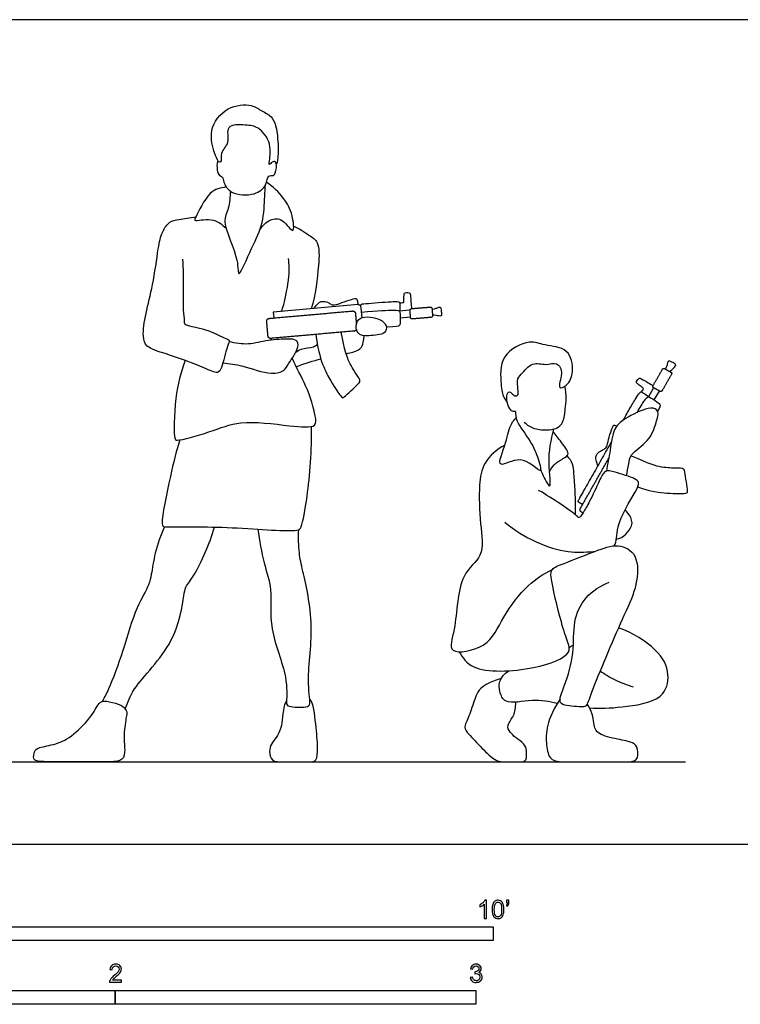
# Model space of a CAD drawing. Units: feet. Extents: x 0 to 25, y -2.2 to 7.5.
# Drawn here: x 5.7 to 12.2, y -1.5 to 7.5 of the extents above; entities that cross this region are included whole.
import ezdxf

# ---------------------------------------------------------------- set-up
doc = ezdxf.new("R2010")
doc.units = ezdxf.units.FT
doc.header["$MEASUREMENT"] = 0
for name, color, linetype, true_color in [('2D$AG-DIAGRAM', 7, 'Continuous', 0xfecc66), ('2D$AG-POP-CULTURE', 7, 'Continuous', 0x66ccff), ('2D$N-SYMB', 7, 'Continuous', 0x800040), ('2D$X-VPRT', 6, 'Continuous', 0xff00ff)]:
    doc.layers.add(name, color=color, linetype=linetype, true_color=true_color)

msp = doc.modelspace()

# ---------------------------------------------------------------- linework, layer by layer
at = {"layer": '2D$AG-DIAGRAM'}
msp.add_lwpolyline([(0.75, 0.75), (11.75, 0.75)], dxfattribs=at)
at = {"layer": '2D$AG-POP-CULTURE'}
for points in [[(8.7745, 4.9084), (8.0001, 4.8397), (8.0048, 4.787)], [(9.2443, 4.8576), (9.1498, 4.8498)], [(9.1562, 4.7891), (9.2494, 4.7968)], [(11.4607, 4.1526), (11.4135, 4.0704)], [(11.4671, 4.0412), (11.5136, 4.1222)]]:
    msp.add_lwpolyline(points, dxfattribs=at)
for points, degree, knots in [([(7.5011, 6.2078), (7.4878, 6.2338), (7.4649, 6.2886), (7.4029, 6.4999), (7.569, 6.7188), (7.8034, 6.737), (7.8915, 6.6667), (8.0186, 6.6192), (8.0479, 6.3939), (8.0446, 6.2305), (8.0336, 6.199), (8.0293, 6.1848)], 3, [0, 0, 0, 0, 0.296088, 0.744613, 1.24434, 1.703938, 2.031453, 2.374124, 2.84195, 3.245575, 3.455964, 3.455964, 3.455964, 3.455964]), ([(7.5361, 6.0691), (7.5283, 6.0773), (7.4918, 6.0824), (7.4878, 6.1733), (7.4893, 6.2166), (7.5379, 6.1913), (7.5111, 6.3016), (7.613, 6.3724), (7.5527, 6.5518), (7.7562, 6.5422), (7.8682, 6.5316), (7.9939, 6.3769), (7.9641, 6.2138), (7.9622, 6.1688), (7.993, 6.2186), (8.0419, 6.2009), (8.0202, 6.1064), (8.0062, 6.0765), (7.9442, 6.0915), (7.9418, 5.9839), (7.832, 5.8967), (7.6139, 5.905), (7.546, 6.0165), (7.545, 6.0598), (7.5361, 6.0691)], 3, [0, 0, 0, 0, 0.196616, 0.49151, 0.670051, 0.829262, 1.108687, 1.447444, 1.810714, 2.200123, 2.546282, 2.969929, 3.375749, 3.519437, 3.717562, 3.89945, 4.197825, 4.369023, 4.574016, 4.863052, 5.225917, 5.675446, 6.017121, 6.237427, 6.237427, 6.237427, 6.237427]), ([(7.8791, 5.5881), (7.8995, 5.6264), (7.9681, 5.6907), (8.0888, 5.6999), (8.2009, 5.5169), (8.1768, 5.7413), (8.1022, 5.8805), (7.9967, 5.9836), (7.9372, 6.021)], 3, [0, 0, 0, 0, 0.360945, 0.694496, 1.051166, 1.414034, 1.839871, 2.299155, 2.299155, 2.299155, 2.299155]), ([(7.5733, 5.9784), (7.5215, 5.9691), (7.4099, 5.9534), (7.3033, 5.7133), (7.2698, 5.6604), (7.455, 5.7076), (7.5336, 5.6394), (7.5716, 5.603)], 3, [0, 0, 0, 0, 0.397249, 0.899119, 1.068483, 1.450708, 1.848048, 1.848048, 1.848048, 1.848048]), ([(7.611, 5.9405), (7.6071, 5.8884), (7.6019, 5.7787), (7.5209, 5.6558), (7.6919, 5.3432), (7.6702, 5.1045), (7.813, 5.4543), (7.914, 5.6344), (7.9218, 5.8914), (7.9277, 5.9627), (7.9293, 5.9985)], 3, [0, 0, 0, 0, 0.396026, 0.757854, 1.359859, 1.710667, 2.217259, 2.721355, 3.207773, 3.535816, 3.535816, 3.535816, 3.535816]), ([(7.1762, 5.3209), (7.1794, 5.2344), (7.1855, 5.0668), (7.1766, 4.8688), (7.1934, 4.7661), (7.1864, 4.7175), (7.3694, 4.7002), (7.5425, 4.6088), (7.6122, 4.5867), (7.5759, 4.5228), (7.5376, 4.3384), (7.494, 4.2734), (7.3569, 4.345), (7.0332, 4.4605), (6.8432, 4.5139), (6.807, 4.6245), (6.8409, 4.8401), (6.9089, 5.0842), (6.9505, 5.4118), (6.9831, 5.5654), (7.054, 5.6699), (7.1373, 5.6796), (7.2426, 5.701), (7.2975, 5.7078)], 3, [0, 0, 0, 0, 0.509431, 0.958348, 1.271574, 1.447714, 1.852614, 2.314983, 2.541923, 2.781948, 3.225154, 3.466651, 3.82696, 4.432306, 4.863259, 5.171071, 5.627862, 6.148022, 6.721282, 7.120724, 7.449821, 7.749308, 8.08815, 8.08815, 8.08815, 8.08815]), ([(8.1863, 5.6222), (8.2355, 5.6017), (8.3228, 5.5417), (8.4246, 5.4779), (8.4133, 5.2494), (8.3859, 4.9977), (8.346, 4.8704)], 3, [0, 0, 0, 0, 0.400108, 0.722844, 1.176092, 1.808797, 1.808797, 1.808797, 1.808797]), ([(8.075, 4.8464), (8.0828, 4.8675), (8.1, 4.9085), (8.1534, 5.1737), (8.1441, 5.2728), (8.1388, 5.3269)], 3, [0, 0, 0, 0, 0.260144, 0.76762, 1.171291, 1.171291, 1.171291, 1.171291]), ([(9.1502, 4.9247), (9.1745, 4.9261), (9.1869, 4.9275), (9.1888, 4.9338), (9.1897, 4.9819), (9.1922, 5.01), (9.1982, 5.0178), (9.228, 5.0197), (9.2463, 5.0133), (9.2486, 4.9971), (9.2544, 4.9253), (9.2574, 4.8721)], 3, [0, 0, 0, 0, 0.0388524, 0.0777049, 0.1165573, 0.1554097, 0.1942621, 0.2331146, 0.271967, 0.3108194, 0.3440079, 0.3440079, 0.3440079, 0.3440079]), ([(8.3707, 4.8726), (8.4085, 4.9261), (8.4418, 4.9435), (8.5012, 4.9316), (8.5265, 4.9071), (8.5661, 4.9023), (8.6429, 4.9364), (8.7403, 4.9641), (8.7664, 4.9665), (8.7686, 4.9128), (8.7723, 4.9071), (8.7957, 4.9076), (8.7984, 4.883), (8.8058, 4.7884)], 3, [0, 0, 0, 0, 0.0637423, 0.1274846, 0.1912269, 0.2549692, 0.3187115, 0.3824538, 0.4461961, 0.5099384, 0.5736808, 0.6374231, 0.6931324, 0.6931324, 0.6931324, 0.6931324]), ([(8.8017, 4.8402), (8.9582, 4.8531), (9.1288, 4.8634), (9.1576, 4.8544), (9.1557, 4.7486), (9.1539, 4.7173), (9.1285, 4.7075), (9.0296, 4.7027)], 3, [0, 0, 0, 0, 0.1424708, 0.2849416, 0.4274124, 0.5698832, 0.6856408, 0.6856408, 0.6856408, 0.6856408]), ([(9.4491, 4.816), (9.4725, 4.8147), (9.5127, 4.8062), (9.5324, 4.8062), (9.5345, 4.8188), (9.5297, 4.8655), (9.526, 4.8825), (9.5154, 4.8853), (9.4934, 4.8777), (9.4774, 4.8709), (9.4451, 4.8643)], 3, [0, 0, 0, 0, 0.0343604, 0.0687209, 0.1030813, 0.1374417, 0.1718021, 0.2061626, 0.240523, 0.2681421, 0.2681421, 0.2681421, 0.2681421]), ([(9.0268, 4.7159), (9.0182, 4.7424), (8.9592, 4.7938), (8.7433, 4.8131), (8.7533, 4.6264), (8.8686, 4.6238), (9.0238, 4.6344), (9.0336, 4.6948), (9.0268, 4.7159)], 3, [0, 0, 0, 0, 0.313841, 0.732394, 1.076449, 1.394642, 1.775081, 2.025257, 2.025257, 2.025257, 2.025257]), ([(8.3865, 4.6372), (8.417, 4.4029), (8.5415, 4.1764), (8.6214, 4.0642), (8.6381, 4.0584), (8.7055, 4.1248), (8.7857, 4.1962), (8.7945, 4.2187), (8.7681, 4.2597), (8.6876, 4.378), (8.6507, 4.4944), (8.619, 4.6578)], 3, [0.001023, 0.001023, 0.001023, 0.001023, 0.152701, 0.305401, 0.458102, 0.610802, 0.763503, 0.916203, 1.068904, 1.221604, 1.370567, 1.370567, 1.370567, 1.370567]), ([(7.5426, 4.3794), (7.6029, 4.3713), (7.7196, 4.3612), (7.9726, 4.2619), (8.1064, 4.3047), (8.1372, 4.3748), (8.2433, 4.5154), (8.2135, 4.5936), (8.1323, 4.5953), (7.9505, 4.5901), (7.7771, 4.5372), (7.6563, 4.5572), (7.5995, 4.5721)], 3, [0, 0, 0, 0, 0.426923, 0.944135, 1.289697, 1.56544, 1.977268, 2.225253, 2.489516, 2.916854, 3.346854, 3.766449, 3.766449, 3.766449, 3.766449]), ([(8.6638, 4.4622), (8.688, 4.4672), (8.757, 4.4827), (8.7844, 4.5056), (8.8184, 4.527), (8.8272, 4.6265)], 3, [0.2955705, 0.2955705, 0.2955705, 0.2955705, 0.3718226, 0.5577338, 0.7436451, 0.7436451, 0.7436451, 0.7436451]), ([(10.2052, 3.9364), (10.1924, 3.9345), (10.1495, 3.9338), (10.1095, 4.0736), (10.1482, 4.1315), (10.184, 4.0838), (10.2062, 4.0761), (10.2408, 4.0818), (10.2088, 4.2252), (10.2566, 4.2718), (10.3554, 4.3965), (10.4783, 4.3503), (10.5857, 4.3948), (10.645, 4.2833), (10.575, 4.13), (10.6869, 4.175), (10.7392, 4.2986), (10.6992, 4.5222), (10.4647, 4.5316), (10.3342, 4.595), (10.0546, 4.4614), (10.0713, 4.1881), (10.0857, 4.078), (10.118, 4.0371), (10.1286, 4.0264)], 3, [0.073208, 0.073208, 0.073208, 0.073208, 0.234038, 0.607823, 0.822083, 1.034537, 1.18984, 1.333156, 1.687994, 1.954852, 2.327155, 2.671788, 2.98277, 3.301551, 3.652197, 3.90388, 4.272797, 4.709086, 5.158391, 5.540546, 6.048207, 6.549134, 6.904919, 7.049807, 7.049807, 7.049807, 7.049807]), ([(8.2045, 4.4733), (8.2197, 4.4857), (8.2482, 4.5135), (8.3692, 4.5174), (8.3896, 4.5387), (8.4008, 4.547)], 3, [0, 0, 0, 0, 0.2424758, 0.5782429, 0.7825878, 0.7825878, 0.7825878, 0.7825878]), ([(7.1994, 4.3999), (7.1588, 4.2881), (7.1022, 4.0936), (7.0909, 3.6836), (7.1334, 3.6668), (7.4463, 3.7512), (7.6947, 3.8648), (8.1232, 3.8077), (8.4008, 3.7806), (8.3835, 3.9119), (8.3217, 4.1434), (8.2105, 4.3337), (8.1728, 4.4212)], 3, [0, 0, 0, 0, 0.597216, 1.202268, 1.362118, 1.906792, 2.456484, 3.121446, 3.599082, 3.887341, 4.425553, 4.836516, 4.836516, 4.836516, 4.836516]), ([(11.6111, 4.2977), (11.6254, 4.3161), (11.6553, 4.3444), (11.6665, 4.3607), (11.6573, 4.3695), (11.6161, 4.3921), (11.5999, 4.3987), (11.5917, 4.3915), (11.5855, 4.3691), (11.582, 4.352), (11.5691, 4.3217)], 3, [0, 0, 0, 0, 0.0343604, 0.0687209, 0.1030813, 0.1374417, 0.1718021, 0.2061626, 0.240523, 0.2681421, 0.2681421, 0.2681421, 0.2681421]), ([(11.352, 4.1131), (11.3647, 4.134), (11.3706, 4.145), (11.3664, 4.1502), (11.3274, 4.1781), (11.3056, 4.1961), (11.3027, 4.2055), (11.318, 4.2312), (11.3335, 4.2426), (11.3483, 4.2353), (11.4106, 4.1994), (11.4562, 4.1716)], 3, [0, 0, 0, 0, 0.0388524, 0.0777049, 0.1165573, 0.1554097, 0.1942621, 0.2331146, 0.271967, 0.3108194, 0.3440079, 0.3440079, 0.3440079, 0.3440079]), ([(10.2843, 3.8379), (10.3118, 3.8145), (10.369, 3.77), (10.5611, 3.7589), (10.6475, 3.8378), (10.6549, 3.9588), (10.6722, 4.0536), (10.6617, 4.1303), (10.6533, 4.1668)], 3, [0, 0, 0, 0, 0.329175, 0.763697, 1.081579, 1.431242, 1.746065, 2.081413, 2.081413, 2.081413, 2.081413]), ([(11.1823, 3.8551), (11.1825, 3.8555), (11.1969, 3.8799), (11.24, 3.9549), (11.3053, 4.0668), (11.3318, 4.1053), (11.3447, 4.1173), (11.361, 4.1097), (11.404, 4.0816), (11.4152, 4.0685)], 3, [0.0636399, 0.0636399, 0.0636399, 0.0636399, 0.0646384, 0.1292769, 0.1939153, 0.2585537, 0.3231922, 0.3878306, 0.4524691, 0.4524691, 0.4524691, 0.4524691]), ([(11.311, 3.9278), (11.3385, 3.9741), (11.394, 4.0636), (11.4142, 4.0794), (11.5002, 4.0178), (11.5231, 4), (11.5198, 3.9781), (11.498, 3.9402)], 3, [0.0648421, 0.0648421, 0.0648421, 0.0648421, 0.1424708, 0.2849416, 0.4274124, 0.5698832, 0.655473, 0.655473, 0.655473, 0.655473]), ([(11.2154, 3.3524), (11.219, 3.3886), (11.2373, 3.4602), (11.2457, 3.5566), (11.4253, 3.6602), (11.4821, 3.8256), (11.5181, 3.948), (11.4241, 3.9854), (11.2225, 3.8878), (11.0867, 3.7894), (11.0703, 3.5803), (11.0415, 3.4579), (11.0311, 3.3937)], 3, [0, 0, 0, 0, 0.330555, 0.627846, 1.064376, 1.490989, 1.816427, 2.079317, 2.548302, 2.95358, 3.393834, 3.835727, 3.835727, 3.835727, 3.835727]), ([(10.2052, 3.9364), (10.2057, 3.9071), (10.2021, 3.8443), (10.3452, 3.6741), (10.418, 3.4951), (10.4576, 3.335), (10.2663, 3.561), (10.0046, 3.382), (10.1312, 3.6661), (10.1482, 3.8062), (10.194, 3.8634), (10.2091, 3.8787)], 3, [0, 0, 0, 0, 0.296321, 0.751033, 1.118848, 1.54411, 1.985027, 2.372241, 2.840444, 3.269086, 3.447778, 3.447778, 3.447778, 3.447778]), ([(7.1495, 3.6773), (7.114, 3.5662), (7.0714, 3.3771), (6.9637, 2.8847), (7.0343, 2.8874), (7.6266, 2.8928), (8.212, 2.8344), (8.2634, 2.8886), (8.3205, 3.1993), (8.3536, 3.5883), (8.3471, 3.8)], 3, [0, 0, 0, 0, 0.591378, 1.260074, 1.585247, 2.32187, 3.074768, 3.29769, 3.829816, 4.626773, 4.626773, 4.626773, 4.626773]), ([(10.4318, 3.4119), (10.4361, 3.3993), (10.4496, 3.3646), (10.5461, 3.171), (10.4892, 3.5084), (10.5289, 3.6751), (10.553, 3.7771)], 3, [0.070959, 0.070959, 0.070959, 0.070959, 0.253016, 0.608904, 1.063227, 1.624066, 1.624066, 1.624066, 1.624066]), ([(10.9527, 3.4417), (10.9301, 3.5032), (10.9346, 3.5405), (10.9781, 3.5826), (11.0127, 3.5896), (11.0391, 3.6195), (11.0546, 3.702), (11.087, 3.7979), (11.0982, 3.8178), (11.1192, 3.8079), (11.1264, 3.804)], 3, [0, 0, 0, 0, 0.0637423, 0.1274846, 0.1912269, 0.2549692, 0.3187115, 0.3824538, 0.4461961, 0.4849022, 0.4849022, 0.4849022, 0.4849022]), ([(10.5145, 3.3879), (10.5249, 3.4111), (10.5509, 3.4573), (10.633, 3.5054), (10.7098, 3.5505), (10.6145, 3.6606), (10.5745, 3.7225), (10.5475, 3.7538)], 3, [0, 0, 0, 0, 0.275947, 0.588379, 0.843272, 1.186568, 1.538879, 1.538879, 1.538879, 1.538879]), ([(10.1075, 3.6303), (10.036, 3.5936), (9.9047, 3.4758), (9.8686, 3.2622), (9.8788, 2.9197), (9.9294, 2.609), (9.6765, 2.4623), (9.6736, 1.9755), (9.5656, 1.7118), (9.9688, 1.7826), (10.0829, 2.0721), (10.3086, 2.3653), (10.4613, 2.4603), (10.5399, 2.5004)], 3, [0, 0, 0, 0, 0.491034, 0.947949, 1.540757, 2.073017, 2.566122, 3.263709, 3.701322, 4.226744, 4.789525, 5.390913, 5.905467, 5.905467, 5.905467, 5.905467]), ([(11.0766, 3.6605), (10.923, 3.3892), (10.7695, 3.1179), (10.7926, 3.1048), (10.8156, 3.0918)], 2, [0.258803, 0.258803, 0.258803, 1, 1, 2, 2, 2]), ([(10.6715, 3.5319), (10.6925, 3.5121), (10.7305, 3.4618), (10.7325, 3.3665), (10.7475, 3.1986), (10.7476, 3.0676), (10.746, 3)], 3, [0, 0, 0, 0, 0.293963, 0.596928, 1.006186, 1.456752, 1.456752, 1.456752, 1.456752]), ([(11.316, 3.2501), (11.4354, 3.2065), (11.6359, 3.1875), (11.7606, 3.1896), (11.7749, 3.1999), (11.7584, 3.2932), (11.7451, 3.3996), (11.7316, 3.4196), (11.6828, 3.4212), (11.5398, 3.422), (11.423, 3.4577), (11.2552, 3.5332)], 3, [0.044188, 0.044188, 0.044188, 0.044188, 0.152701, 0.305401, 0.458102, 0.610802, 0.763503, 0.916203, 1.068904, 1.221604, 1.370567, 1.370567, 1.370567, 1.370567]), ([(11.1011, 2.7148), (11.129, 2.7511), (11.1062, 2.9038), (11.2907, 3.191), (11.3365, 3.2905), (11.2867, 3.3324), (11.1141, 3.3842), (11.0133, 3.4095), (10.9642, 3.2957), (10.8812, 3.1204), (10.826, 3.0221), (10.7815, 2.9591), (10.7586, 2.9959), (10.6061, 3.1009), (10.4834, 3.1798), (10.4138, 3.2192)], 3, [2.064546, 2.064546, 2.064546, 2.064546, 2.472184, 3.065833, 3.368981, 3.59152, 4.02236, 4.321392, 4.644899, 5.093842, 5.44397, 5.682437, 5.843078, 6.265332, 6.75498, 6.75498, 6.75498, 6.75498]), ([(11.1216, 2.7751), (11.1531, 2.783), (11.2135, 2.8105), (11.2636, 2.8963), (11.2689, 2.9497), (11.2301, 3.0192), (11.2008, 3.0417)], 3, [0, 0, 0, 0, 0.31216, 0.616096, 0.844013, 1.176672, 1.176672, 1.176672, 1.176672]), ([(7.0111, 2.8878), (6.9767, 2.8109), (6.9219, 2.6587), (6.8918, 2.4563), (6.8737, 2.3555), (6.7411, 2.1422), (6.642, 1.7722), (6.5115, 1.4224), (6.4648, 1.3363), (6.445, 1.3001)], 3, [0, 0, 0, 0, 0.502811, 0.946195, 1.259449, 1.742501, 2.382313, 2.993267, 3.335825, 3.335825, 3.335825, 3.335825]), ([(6.6544, 1.2301), (6.6781, 1.2922), (6.7197, 1.4375), (7.1213, 1.8122), (7.1859, 2.2495), (7.1991, 2.3425), (7.3014, 2.4619), (7.4239, 2.736), (7.4661, 2.8849)], 3, [0.018877, 0.018877, 0.018877, 0.018877, 0.459487, 1.200968, 1.850602, 2.136874, 2.514045, 3.195622, 3.195622, 3.195622, 3.195622]), ([(7.8603, 2.8659), (7.8765, 2.7637), (7.9078, 2.5573), (7.9995, 2.3158), (7.9494, 1.9608), (8.137, 1.5408), (8.1201, 1.3092), (8.1208, 1.2456), (8.2781, 1.2464), (8.3535, 1.2567), (8.2935, 1.4868), (8.386, 1.9847), (8.2708, 2.4771), (8.2336, 2.6431), (8.228, 2.7922), (8.2321, 2.8624)], 3, [0, 0, 0, 0, 0.557032, 1.059617, 1.647797, 2.294738, 2.75979, 2.965704, 3.344541, 3.580388, 4.012176, 4.710621, 5.413848, 5.829131, 6.288738, 6.288738, 6.288738, 6.288738]), ([(10.1077, 2.929), (10.1939, 2.8574), (10.3822, 2.74), (10.6811, 2.6465), (10.8365, 2.6569), (10.9205, 2.663), (10.9251, 2.6633)], 3, [0, 0, 0, 0, 0.579922, 1.131029, 1.608595, 1.635997, 1.635997, 1.635997, 1.635997]), ([(9.6893, 1.7511), (9.7262, 1.6981), (9.8039, 1.5551), (10.3608, 1.5755), (10.72, 1.7182), (10.6774, 1.8468), (10.6182, 2.0146), (10.5206, 2.4216), (10.5281, 2.5088), (10.6569, 2.56), (10.9252, 2.6629), (11.1333, 2.7448), (11.3309, 2.6382), (11.3113, 2.3372), (11.1931, 2.0928), (10.9136, 1.4443), (10.8558, 1.2572), (10.815, 1.2474), (10.6505, 1.2569), (10.5921, 1.2994), (10.6606, 1.4602), (10.7444, 1.7401), (10.7225, 2.0219), (10.8287, 2.2569), (10.9783, 2.3544), (11.0575, 2.3839)], 3, [0, 0, 0, 0, 0.440117, 1.177972, 1.765069, 2.062851, 2.504816, 3.151552, 3.418932, 3.764566, 4.311595, 4.781205, 5.201656, 5.70768, 6.258743, 7.106817, 7.518973, 7.701186, 8.104253, 8.338455, 8.725992, 9.277175, 9.808055, 10.300396, 10.804086, 10.804086, 10.804086, 10.804086]), ([(10.878, 1.2407), (10.9764, 1.2332), (11.1607, 1.2441), (11.5568, 1.2987), (11.616, 1.5558), (11.5149, 1.7707), (11.2717, 1.9233), (11.1418, 1.9694)], 3, [0, 0, 0, 0, 0.5442, 1.144851, 1.600204, 2.105387, 2.622857, 2.622857, 2.622857, 2.622857]), ([(10.5853, 1.2812), (10.5095, 1.2959), (10.3686, 1.3302), (10.1056, 1.2596), (10.0591, 1.3907), (10.0454, 1.4826), (10.1076, 1.5563), (10.1446, 1.5787)], 3, [0, 0, 0, 0, 0.481308, 0.966634, 1.290819, 1.591057, 1.95123, 1.95123, 1.95123, 1.95123]), ([(10.9749, 1.5781), (11.018, 1.5469), (11.1092, 1.4912), (11.219, 1.4489), (11.2753, 1.4332)], 3, [0, 0, 0, 0, 0.3993195, 0.8181489, 0.8181489, 0.8181489, 0.8181489])]:
    msp.add_open_spline(points, degree=degree, knots=knots, dxfattribs=at)
for points, degree in [([(8.7912, 4.9029), (8.8011, 4.9158), (8.828, 4.9167), (8.9564, 4.9272), (9.0855, 4.9369), (9.1322, 4.9369), (9.1495, 4.9331), (9.1524, 4.9154), (9.1537, 4.8641), (9.1492, 4.8474)], 3), ([(7.9785, 4.601), (7.9795, 4.5933), (7.9804, 4.5856)], 2), ([(8.2099, 4.3419), (8.2922, 4.3761), (8.3671, 4.3982), (8.4334, 4.4142)], 3), ([(10.6933, 1.7877), (10.7059, 1.7968), (10.7186, 1.806), (10.7312, 1.8151)], 3), ([(10.0742, 1.5073), (9.9102, 1.4556), (9.8439, 1.3746), (9.798, 1.1962), (9.7336, 1.0693), (9.7501, 1.0289), (9.8807, 0.8946), (10.0187, 0.75), (10.1217, 0.75), (10.2523, 0.75), (10.3074, 0.75), (10.3077, 0.8601), (10.2872, 0.9144), (10.204, 0.9711), (10.1533, 1.017), (10.1195, 1.0797), (10.1943, 1.169), (10.2088, 1.2414), (10.2052, 1.2924)], 3), ([(6.6631, 1.2157), (6.656, 1.2301), (6.6259, 1.2708), (6.5063, 1.2993), (6.4192, 1.3135), (6.3662, 1.1805), (6.1801, 0.9834), (6.0257, 0.9058), (5.8516, 0.8804), (5.8286, 0.848), (5.8096, 0.7688), (5.8626, 0.75), (6.1057, 0.75), (6.4913, 0.75), (6.6203, 0.75), (6.6591, 0.8218), (6.6338, 0.9976), (6.6686, 1.1845), (6.6702, 1.2014), (6.6631, 1.2157)], 3), ([(8.1213, 1.3055), (8.0906, 1.2687), (8.0877, 1.0722), (8.0319, 0.9735), (7.9772, 0.9099), (7.9625, 0.8503), (7.9782, 0.75), (8.0828, 0.75), (8.3408, 0.75), (8.3956, 0.75), (8.4102, 0.865), (8.3887, 1.079), (8.3662, 1.2853), (8.3335, 1.32)], 3), ([(10.6112, 1.3236), (10.5301, 1.1946), (10.4783, 1.0515), (10.4843, 0.8742), (10.5215, 0.75), (10.6675, 0.75), (10.9968, 0.75), (11.1934, 0.75), (11.326, 0.75), (11.3171, 0.8757), (11.2873, 0.9264), (11.1413, 0.9532), (10.9372, 1.0008), (10.9193, 1.0858), (10.9014, 1.2139), (10.8558, 1.276)], 3)]:
    msp.add_open_spline(points, degree=degree, dxfattribs=at)
for points, weights, knots in [([(8.7582, 4.6829), (8.7527, 4.6696), (8.7384, 4.6683), (8.3584, 4.6347), (7.9785, 4.601), (7.9548, 4.5989), (7.9527, 4.6226), (7.9467, 4.69), (7.9408, 4.7574), (7.9387, 4.7811), (7.9624, 4.7832), (8.3423, 4.8169), (8.7222, 4.8505), (8.7459, 4.8526), (8.748, 4.8289), (8.7524, 4.7793), (8.7568, 4.7297)], [1, 0.85518301766, 1, 1, 1, 0.707106781186, 1, 1, 1, 0.707106781187, 1, 1, 1, 0.707106781186, 1, 1, 1], [0.01144, 0.01144, 0.01144, 0.03736, 0.03736, 0.80018, 0.80018, 0.837539, 0.837539, 0.972882, 0.972882, 1.010242, 1.010242, 1.773062, 1.773062, 1.810421, 1.810421, 1.910028, 1.910028, 1.910028]), ([(9.2498, 4.7911), (9.251, 4.7769), (9.2652, 4.7781), (9.351, 4.7852), (9.4368, 4.7923), (9.451, 4.7935), (9.4498, 4.8077), (9.4471, 4.8405), (9.4444, 4.8733), (9.4432, 4.8875), (9.429, 4.8863), (9.3432, 4.8792), (9.2574, 4.8721), (9.2432, 4.8709), (9.2444, 4.8567), (9.2471, 4.8239), (9.2498, 4.7911)], [1, 0.707106781187, 1, 1, 1, 0.707106781186, 1, 1, 1, 0.707106781187, 1, 1, 1, 0.707106781187, 1, 1, 1], [0, 0, 0, 0.0224308, 0.0224308, 0.1945542, 0.1945542, 0.216985, 0.216985, 0.2827718, 0.2827718, 0.3052026, 0.3052026, 0.4773261, 0.4773261, 0.4997568, 0.4997568, 0.5655437, 0.5655437, 0.5655437]), ([(11.5186, 4.1194), (11.531, 4.1123), (11.5381, 4.1247), (11.5809, 4.1994), (11.6236, 4.274), (11.6307, 4.2864), (11.6183, 4.2935), (11.5898, 4.3099), (11.5613, 4.3262), (11.5489, 4.3333), (11.5418, 4.3209), (11.499, 4.2463), (11.4562, 4.1716), (11.4491, 4.1592), (11.4615, 4.1521), (11.49, 4.1358), (11.5186, 4.1194)], [1, 0.707106781187, 1, 1, 1, 0.707106781186, 1, 1, 1, 0.707106781187, 1, 1, 1, 0.707106781187, 1, 1, 1], [0, 0, 0, 0.0224308, 0.0224308, 0.1945542, 0.1945542, 0.216985, 0.216985, 0.2827718, 0.2827718, 0.3052026, 0.3052026, 0.4773261, 0.4773261, 0.4997568, 0.4997568, 0.5655437, 0.5655437, 0.5655437]), ([(10.8188, 3.0138), (10.8112, 3.018), (10.8036, 3.0223), (10.7829, 3.034), (10.7947, 3.0547), (10.9238, 3.283), (11.053, 3.5113)], [1, 1, 1, 0.707106781187, 1, 1, 1], [0.9555282, 0.9555282, 0.9555282, 0.9728819, 0.9728819, 1.0102416, 1.0102416, 1.5347928, 1.5347928, 1.5347928])]:
    msp.add_rational_spline(points, weights, degree=2, knots=knots, dxfattribs=at)
at = {"layer": '2D$N-SYMB'}
for points in [[(5, -0.875), (5, -0.75), (10, -0.75), (10, -0.875)], [(3.2808, -1.4554), (3.2808, -1.3304), (6.5617, -1.3304), (6.5617, -1.4554)], [(6.5617, -1.4554), (6.5617, -1.3304), (9.8425, -1.3304), (9.8425, -1.4554)]]:
    msp.add_lwpolyline(points, close=True, dxfattribs=at)
for points, knots in [([(9.9397, -0.6738), (9.9331, -0.6738), (9.9265, -0.6738), (9.92, -0.6738), (9.92, -0.6309), (9.92, -0.5881), (9.92, -0.5453), (9.915, -0.5502), (9.9081, -0.5552), (9.9002, -0.5591), (9.8923, -0.5641), (9.8854, -0.568), (9.8794, -0.57), (9.8794, -0.5634), (9.8794, -0.5568), (9.8794, -0.5502), (9.8903, -0.5453), (9.9002, -0.5384), (9.9091, -0.5315), (9.917, -0.5236), (9.9229, -0.5166), (9.9269, -0.5087), (9.9312, -0.5087), (9.9354, -0.5087), (9.9397, -0.5087), (9.9397, -0.5637), (9.9397, -0.6188), (9.9397, -0.6738)], [0, 0, 0, 0, 1, 1, 1, 2, 2, 2, 3, 3, 3, 4, 4, 4, 5, 5, 5, 6, 6, 6, 7, 7, 7, 8, 8, 8, 9, 9, 9, 9]), ([(9.9911, -0.5927), (9.9911, -0.574), (9.9931, -0.5581), (9.997, -0.5463), (10.002, -0.5344), (10.0079, -0.5255), (10.0158, -0.5186), (10.0227, -0.5127), (10.0336, -0.5087), (10.0455, -0.5087), (10.0544, -0.5087), (10.0613, -0.5107), (10.0682, -0.5147), (10.0751, -0.5176), (10.08, -0.5236), (10.085, -0.5295), (10.0889, -0.5364), (10.0929, -0.5443), (10.0949, -0.5542), (10.0978, -0.5641), (10.0988, -0.5769), (10.0988, -0.5927), (10.0988, -0.6125), (10.0968, -0.6283), (10.0929, -0.6402), (10.0889, -0.652), (10.083, -0.6609), (10.0751, -0.6678), (10.0672, -0.6738), (10.0573, -0.6757), (10.0455, -0.6757), (10.0296, -0.6757), (10.0168, -0.6718), (10.0079, -0.6599), (9.997, -0.6461), (9.9911, -0.6244), (9.9911, -0.5927)], [0, 0, 0, 0, 1, 1, 1, 2, 2, 2, 3, 3, 3, 4, 4, 4, 5, 5, 5, 6, 6, 6, 7, 7, 7, 8, 8, 8, 9, 9, 9, 10, 10, 10, 11, 11, 11, 12, 12, 12, 12]), ([(10.0119, -0.5927), (10.0119, -0.6204), (10.0158, -0.6382), (10.0217, -0.6471), (10.0277, -0.656), (10.0356, -0.6609), (10.0455, -0.6609), (10.0544, -0.6609), (10.0623, -0.656), (10.0682, -0.6471), (10.0751, -0.6382), (10.0781, -0.6204), (10.0781, -0.5927), (10.0781, -0.5661), (10.0751, -0.5483), (10.0682, -0.5394), (10.0623, -0.5305), (10.0544, -0.5255), (10.0445, -0.5255), (10.0356, -0.5255), (10.0287, -0.5295), (10.0227, -0.5374), (10.0158, -0.5473), (10.0119, -0.5661), (10.0119, -0.5927)], [0, 0, 0, 0, 1, 1, 1, 2, 2, 2, 3, 3, 3, 4, 4, 4, 5, 5, 5, 6, 6, 6, 7, 7, 7, 8, 8, 8, 8]), ([(10.1235, -0.5315), (10.1235, -0.5236), (10.1235, -0.5157), (10.1235, -0.5077), (10.1308, -0.5077), (10.138, -0.5077), (10.1453, -0.5077), (10.1453, -0.514), (10.1453, -0.5203), (10.1453, -0.5265), (10.1453, -0.5364), (10.1443, -0.5443), (10.1413, -0.5483), (10.1383, -0.5542), (10.1334, -0.5591), (10.1265, -0.5621), (10.1248, -0.5595), (10.1232, -0.5568), (10.1215, -0.5542), (10.1255, -0.5522), (10.1285, -0.5502), (10.1304, -0.5463), (10.1324, -0.5423), (10.1344, -0.5374), (10.1344, -0.5315), (10.1308, -0.5315), (10.1271, -0.5315), (10.1235, -0.5315)], [0, 0, 0, 0, 1, 1, 1, 2, 2, 2, 3, 3, 3, 4, 4, 4, 5, 5, 5, 6, 6, 6, 7, 7, 7, 8, 8, 8, 9, 9, 9, 9]), ([(6.619, -1.2354), (6.619, -1.2417), (6.619, -1.2479), (6.619, -1.2542), (6.5831, -1.2542), (6.5472, -1.2542), (6.5113, -1.2542), (6.5103, -1.2503), (6.5113, -1.2453), (6.5133, -1.2404), (6.5162, -1.2335), (6.5202, -1.2255), (6.5261, -1.2186), (6.533, -1.2117), (6.5409, -1.2038), (6.5528, -1.1939), (6.5706, -1.1791), (6.5824, -1.1672), (6.5893, -1.1593), (6.5953, -1.1504), (6.5982, -1.1425), (6.5982, -1.1346), (6.5982, -1.1267), (6.5953, -1.1198), (6.5903, -1.1149), (6.5844, -1.1089), (6.5765, -1.106), (6.5676, -1.106), (6.5577, -1.106), (6.5498, -1.1089), (6.5439, -1.1149), (6.538, -1.1208), (6.535, -1.1287), (6.535, -1.1396), (6.5281, -1.1389), (6.5212, -1.1383), (6.5142, -1.1376), (6.5162, -1.1218), (6.5212, -1.1099), (6.531, -1.102), (6.5399, -1.0941), (6.5528, -1.0892), (6.5676, -1.0892), (6.5834, -1.0892), (6.5963, -1.0941), (6.6052, -1.103), (6.615, -1.1119), (6.619, -1.1228), (6.619, -1.1356), (6.619, -1.1416), (6.618, -1.1485), (6.615, -1.1544), (6.6121, -1.1613), (6.6081, -1.1672), (6.6022, -1.1751), (6.5953, -1.1821), (6.5854, -1.191), (6.5706, -1.2038), (6.5587, -1.2137), (6.5508, -1.2206), (6.5478, -1.2246), (6.5439, -1.2275), (6.5409, -1.2315), (6.539, -1.2354), (6.5656, -1.2354), (6.5923, -1.2354), (6.619, -1.2354)], [0, 0, 0, 0, 1, 1, 1, 2, 2, 2, 3, 3, 3, 4, 4, 4, 5, 5, 5, 6, 6, 6, 7, 7, 7, 8, 8, 8, 9, 9, 9, 10, 10, 10, 11, 11, 11, 12, 12, 12, 13, 13, 13, 14, 14, 14, 15, 15, 15, 16, 16, 16, 17, 17, 17, 18, 18, 18, 19, 19, 19, 20, 20, 20, 21, 21, 21, 22, 22, 22, 22]), ([(9.7931, -1.2117), (9.8, -1.2107), (9.8069, -1.2097), (9.8139, -1.2087), (9.8158, -1.2196), (9.8198, -1.2285), (9.8257, -1.2335), (9.8307, -1.2384), (9.8376, -1.2414), (9.8455, -1.2414), (9.8554, -1.2414), (9.8633, -1.2374), (9.8702, -1.2315), (9.8761, -1.2246), (9.8801, -1.2167), (9.8801, -1.2068), (9.8801, -1.1969), (9.8761, -1.19), (9.8702, -1.184), (9.8643, -1.1781), (9.8564, -1.1742), (9.8475, -1.1742), (9.8435, -1.1742), (9.8386, -1.1751), (9.8336, -1.1771), (9.8343, -1.1712), (9.8349, -1.1653), (9.8356, -1.1593), (9.8366, -1.1593), (9.8376, -1.1593), (9.8386, -1.1593), (9.8475, -1.1593), (9.8554, -1.1574), (9.8623, -1.1524), (9.8692, -1.1485), (9.8722, -1.1416), (9.8722, -1.1317), (9.8722, -1.1248), (9.8692, -1.1188), (9.8643, -1.1139), (9.8593, -1.1089), (9.8534, -1.106), (9.8455, -1.106), (9.8376, -1.106), (9.8307, -1.1089), (9.8257, -1.1139), (9.8208, -1.1188), (9.8168, -1.1257), (9.8158, -1.1356), (9.8089, -1.1346), (9.802, -1.1336), (9.7951, -1.1327), (9.7981, -1.1188), (9.803, -1.108), (9.8119, -1.101), (9.8208, -1.0931), (9.8316, -1.0892), (9.8445, -1.0892), (9.8534, -1.0892), (9.8623, -1.0912), (9.8692, -1.0951), (9.8771, -1.0991), (9.883, -1.105), (9.887, -1.1109), (9.8909, -1.1178), (9.8929, -1.1248), (9.8929, -1.1327), (9.8929, -1.1396), (9.8909, -1.1455), (9.887, -1.1514), (9.883, -1.1574), (9.8781, -1.1623), (9.8702, -1.1653), (9.8801, -1.1682), (9.888, -1.1722), (9.8929, -1.1801), (9.8979, -1.187), (9.9008, -1.1959), (9.9008, -1.2058), (9.9008, -1.2206), (9.8959, -1.2325), (9.885, -1.2423), (9.8751, -1.2522), (9.8613, -1.2562), (9.8455, -1.2562), (9.8316, -1.2562), (9.8188, -1.2532), (9.8099, -1.2443), (9.8, -1.2364), (9.7951, -1.2246), (9.7931, -1.2117)], [0, 0, 0, 0, 1, 1, 1, 2, 2, 2, 3, 3, 3, 4, 4, 4, 5, 5, 5, 6, 6, 6, 7, 7, 7, 8, 8, 8, 9, 9, 9, 10, 10, 10, 11, 11, 11, 12, 12, 12, 13, 13, 13, 14, 14, 14, 15, 15, 15, 16, 16, 16, 17, 17, 17, 18, 18, 18, 19, 19, 19, 20, 20, 20, 21, 21, 21, 22, 22, 22, 23, 23, 23, 24, 24, 24, 25, 25, 25, 26, 26, 26, 27, 27, 27, 28, 28, 28, 29, 29, 29, 30, 30, 30, 30])]:
    msp.add_open_spline(points, degree=3, knots=knots, dxfattribs=at)
at = {"layer": '2D$X-VPRT'}
msp.add_lwpolyline([(0, 0), (12.5, 0), (12.5, 7.5), (0, 7.5)], close=True, dxfattribs=at)

doc.saveas('drawing.dxf')
